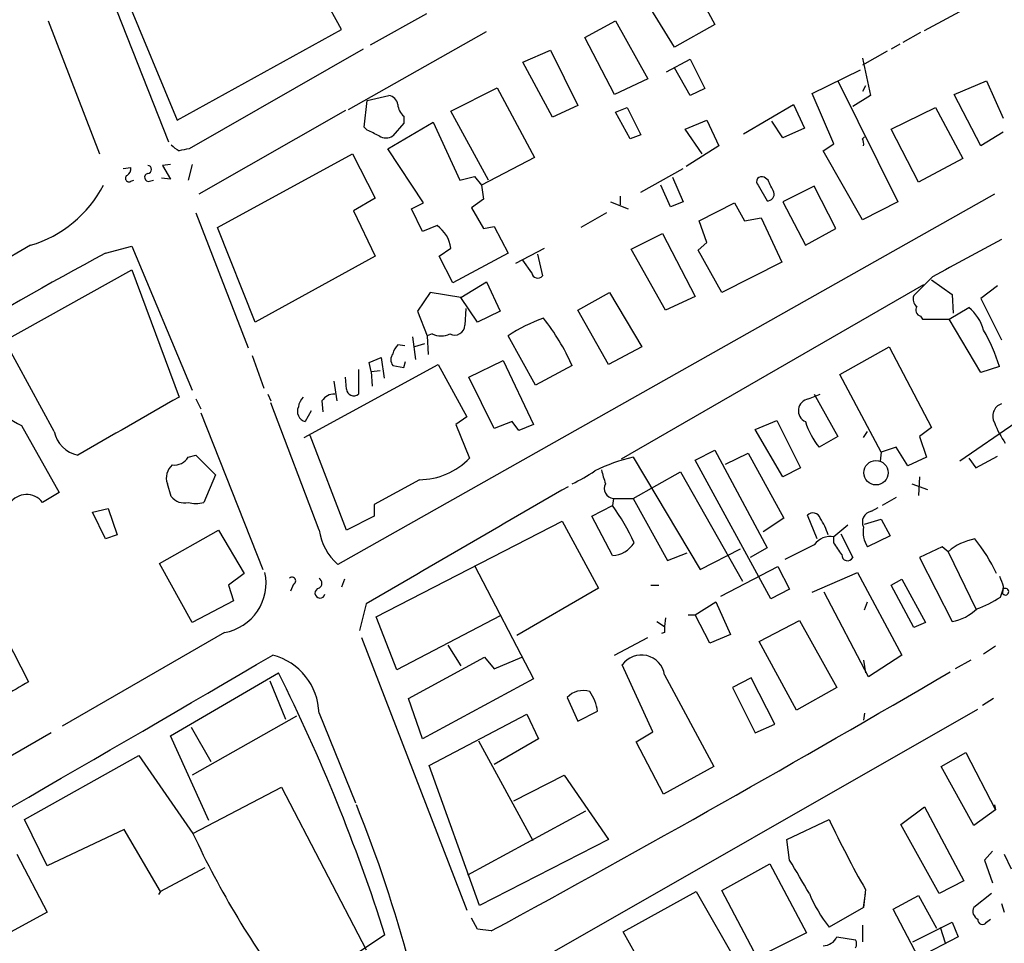
# Model space of a CAD drawing. Extents: x -482 to 377084, y 1345 to 378911.
# Drawn here: x 1113 to 1197, y 2369 to 2448 of the extents above; entities that cross this region are included whole.
import ezdxf

# ---------------------------------------------------------------- set-up
doc = ezdxf.new("R2010")
doc.units = 0
doc.header["$MEASUREMENT"] = 0
doc.layers.add('MAIN', color=5, linetype='CONTINUOUS')

msp = doc.modelspace()

# ---------------------------------------------------------------- linework, layer by layer
at = {"layer": 'MAIN'}
for p, q in [((1116.7533, 2459.6638), (1125.474, 2437.5658)), ((1140.3753, 2447.2178), (1133.6867, 2459.4098)), ((1170.0933, 2452.0438), (1172.464, 2447.6411)), ((1121.664, 2450.4351), (1126.236, 2439.4285)), ((1168.9927, 2445.6938), (1166.2833, 2450.0965)), ((1190.498, 2447.1331), (1195.07, 2449.5885)), ((1147.6567, 2448.5725), (1142.8307, 2445.8631)), ((1115.1447, 2447.9798), (1119.5473, 2436.5498)), ((1161.288, 2446.5405), (1163.9127, 2447.9798)), ((1163.9127, 2447.9798), (1166.7067, 2442.9845)), ((1126.236, 2439.4285), (1140.3753, 2447.2178)), ((1140.968, 2440.3598), (1152.8213, 2447.0485)), ((1172.464, 2447.6411), (1168.9927, 2445.6938)), ((1190.1593, 2446.9638), (1188.6353, 2446.1171)), ((1163.828, 2441.6298), (1161.288, 2446.5405)), ((1142.238, 2445.5245), (1127.252, 2436.9731)), ((1155.954, 2444.4238), (1158.3247, 2445.4398)), ((1158.3247, 2445.4398), (1160.6953, 2440.6985)), ((1187.2807, 2445.3551), (1185.164, 2444.1698)), ((1188.3813, 2445.9478), (1187.6193, 2445.5245)), ((1158.494, 2439.6825), (1155.954, 2444.4238)), ((1168.3153, 2443.5771), (1170.3473, 2444.6778)), ((1170.3473, 2444.6778), (1171.6173, 2442.1378)), ((1185.164, 2444.7625), (1185.8413, 2441.5451)), ((1170.3473, 2441.5451), (1168.9927, 2443.9158)), ((1180.846, 2441.7145), (1184.9947, 2443.7465)), ((1166.7067, 2442.9845), (1163.828, 2441.6298)), ((1183.0473, 2442.8151), (1188.212, 2432.4011)), ((1193.038, 2441.6298), (1195.832, 2442.8151)), ((1195.832, 2442.8151), (1197.2713, 2439.5978)), ((1149.7733, 2440.1905), (1153.7527, 2442.2225)), ((1153.7527, 2442.2225), (1156.97, 2436.2111)), ((1171.6173, 2442.1378), (1170.3473, 2441.5451)), ((1185.418, 2442.3918), (1185.164, 2441.8838)), ((1142.3227, 2438.8358), (1142.5767, 2441.1218)), ((1142.5767, 2441.1218), (1144.4393, 2441.5451)), ((1182.7087, 2437.3965), (1180.846, 2441.7145)), ((1185.8413, 2441.5451), (1184.3173, 2440.6138)), ((1195.324, 2437.2271), (1193.038, 2441.6298)), ((1140.714, 2440.2751), (1128.0987, 2433.0785)), ((1152.9907, 2434.2638), (1149.7733, 2440.1905)), ((1160.6953, 2440.6985), (1158.494, 2439.6825)), ((1163.9127, 2440.1058), (1164.9287, 2440.5291)), ((1165.1827, 2437.8198), (1163.9127, 2440.1058)), ((1164.9287, 2440.5291), (1166.114, 2438.1585)), ((1174.9193, 2438.2431), (1179.2373, 2440.7831)), ((1179.2373, 2440.7831), (1180.1687, 2438.7511)), ((1187.6193, 2438.6665), (1191.4293, 2440.5291)), ((1191.4293, 2440.5291), (1193.8, 2436.1265)), ((1144.3547, 2436.9731), (1148.2493, 2439.2591)), ((1145.7093, 2439.7671), (1145.7093, 2439.1745)), ((1148.2493, 2439.2591), (1150.5353, 2434.2638)), ((1169.924, 2438.6665), (1171.7867, 2439.4285)), ((1171.7867, 2439.4285), (1172.8027, 2437.2271)), ((1178.306, 2437.9045), (1177.3747, 2439.3438)), ((1142.5767, 2438.5818), (1142.3227, 2438.8358)), ((1145.7093, 2439.1745), (1144.778, 2438.0738)), ((1171.3633, 2436.5498), (1169.924, 2438.6665)), ((1180.1687, 2438.7511), (1178.306, 2437.9045)), ((1189.99, 2434.0945), (1187.6193, 2438.6665)), ((1197.2713, 2438.4125), (1195.324, 2437.2271)), ((1166.114, 2438.1585), (1165.1827, 2437.8198)), ((1185.164, 2437.8198), (1185.3333, 2437.9891)), ((1147.4027, 2432.3165), (1144.3547, 2436.9731)), ((1172.8027, 2437.2271), (1170.0087, 2435.4491)), ((1181.7773, 2436.8038), (1182.7087, 2437.3965)), ((1185.164, 2430.8771), (1181.7773, 2436.8038)), ((1129.7073, 2430.1998), (1141.3067, 2436.5498)), ((1141.3067, 2436.5498), (1143.254, 2432.7398)), ((1156.97, 2436.2111), (1152.398, 2433.8405)), ((1193.8, 2436.1265), (1189.99, 2434.0945)), ((1121.5793, 2435.2798), (1122.2567, 2435.3645)), ((1125.6433, 2435.6185), (1124.966, 2435.5338)), ((1124.966, 2435.5338), (1125.6433, 2434.3485)), ((1127.506, 2435.6185), (1127.1673, 2434.2638)), ((1166.114, 2433.2478), (1169.7547, 2435.2798)), ((1122.2567, 2434.1791), (1122.5107, 2434.2638)), ((1123.8653, 2434.1791), (1124.204, 2434.2638)), ((1125.6433, 2434.3485), (1124.8813, 2434.4331)), ((1150.5353, 2434.2638), (1151.8053, 2434.6025)), ((1151.8053, 2434.6025), (1152.398, 2433.8405)), ((1168.8233, 2434.5178), (1169.7547, 2432.4011)), ((1177.036, 2434.2638), (1176.6973, 2434.5178)), ((1152.398, 2433.8405), (1152.5673, 2432.6551)), ((1168.654, 2431.9778), (1167.8073, 2433.8405)), ((1176.1893, 2433.8405), (1176.9513, 2432.4858)), ((1181.0153, 2433.7558), (1178.306, 2432.4011)), ((1182.878, 2430.1151), (1181.0153, 2433.7558)), ((1196.5093, 2433.0785), (1140.0367, 2401.2438)), ((1143.254, 2432.7398), (1141.3913, 2431.6391)), ((1152.5673, 2432.6551), (1151.5513, 2431.8931)), ((1164.336, 2432.9091), (1164.336, 2432.1471)), ((1141.3913, 2431.6391), (1143.254, 2427.7445)), ((1146.3867, 2431.8085), (1147.4027, 2432.3165)), ((1147.318, 2429.8611), (1146.3867, 2431.8085)), ((1151.5513, 2431.8931), (1152.5673, 2430.1151)), ((1163.4893, 2432.4011), (1165.0133, 2431.8085)), ((1169.7547, 2432.4011), (1168.654, 2431.9778)), ((1171.1093, 2430.7925), (1174.1573, 2432.3165)), ((1174.1573, 2432.3165), (1175.004, 2430.7925)), ((1178.306, 2432.4011), (1180.2533, 2428.6758)), ((1188.212, 2432.4011), (1185.164, 2430.8771)), ((1127.8447, 2431.4698), (1132.332, 2419.8705)), ((1163.1507, 2431.4698), (1160.9493, 2430.1998)), ((1171.7867, 2428.9298), (1171.1093, 2430.7925)), ((1175.004, 2430.7925), (1176.4433, 2431.0465)), ((1176.4433, 2431.0465), (1178.2213, 2427.2365)), ((1132.9247, 2422.0718), (1129.7073, 2430.1998)), ((1148.588, 2430.3691), (1147.318, 2429.8611)), ((1152.5673, 2430.1151), (1153.4987, 2430.2845)), ((1153.4987, 2430.2845), (1154.684, 2427.9985)), ((1180.2533, 2428.6758), (1182.878, 2430.1151)), ((1165.2673, 2428.3371), (1167.9767, 2429.6918)), ((1167.9767, 2429.6918), (1170.7707, 2424.2731)), ((1113.6207, 2428.6758), (1093.724, 2417.1611)), ((1120.0553, 2427.9985), (1122.3413, 2428.5911)), ((1122.3413, 2428.5911), (1127.506, 2416.2298)), ((1148.7573, 2427.7445), (1149.7733, 2428.4218)), ((1155.3613, 2427.1518), (1157.8167, 2428.4218)), ((1168.2307, 2423.0878), (1165.2673, 2428.3371)), ((1171.0247, 2428.2525), (1171.7867, 2428.9298)), ((1173.0567, 2424.6118), (1171.0247, 2428.2525)), ((1143.254, 2427.7445), (1132.9247, 2422.0718)), ((1149.9427, 2425.4585), (1148.7573, 2427.7445)), ((1154.684, 2427.9985), (1149.9427, 2425.4585)), ((1156.716, 2426.3051), (1155.954, 2427.4058)), ((1157.224, 2427.9138), (1157.6473, 2426.0511)), ((1111.0807, 2420.2938), (1122.3413, 2426.5591)), ((1122.3413, 2426.5591), (1126.4053, 2415.6371)), ((1178.2213, 2427.2365), (1173.0567, 2424.6118)), ((1191.1753, 2425.9665), (1189.5667, 2424.3578)), ((1191.0907, 2425.7125), (1192.8687, 2424.4425)), ((1150.62, 2424.1885), (1152.8213, 2425.5431)), ((1152.8213, 2425.5431), (1154.0067, 2423.0031)), ((1190.4133, 2425.2891), (1164.4207, 2410.3031)), ((1196.7633, 2425.2045), (1195.324, 2424.1038)), ((1147.9953, 2424.6118), (1146.8947, 2423.0031)), ((1150.62, 2424.1885), (1147.9953, 2424.6118)), ((1152.0593, 2422.0718), (1150.62, 2424.1885)), ((1160.6953, 2423.0878), (1163.4047, 2424.6118)), ((1163.4047, 2424.6118), (1166.1987, 2419.9551)), ((1170.7707, 2424.2731), (1168.2307, 2423.0878)), ((1192.8687, 2424.4425), (1192.9533, 2422.8338)), ((1195.324, 2424.1038), (1197.102, 2420.5478)), ((1151.0433, 2423.2571), (1150.9587, 2421.8178)), ((1192.6147, 2422.3258), (1194.308, 2423.3418)), ((1146.8947, 2423.0031), (1147.7413, 2420.8865)), ((1154.0067, 2423.0031), (1152.0593, 2422.0718)), ((1163.32, 2418.4311), (1160.6953, 2423.0878)), ((1190.1593, 2422.5798), (1190.3287, 2422.3258)), ((1190.3287, 2422.3258), (1192.6147, 2422.3258)), ((1195.324, 2417.7538), (1192.6147, 2422.3258)), ((1146.4713, 2420.8018), (1146.7253, 2418.8545)), ((1148.1647, 2421.0558), (1147.7413, 2420.8865)), ((1147.7413, 2420.8865), (1147.826, 2419.2778)), ((1157.0547, 2416.6531), (1154.684, 2420.8865)), ((1115.6527, 2412.6738), (1111.4193, 2420.4631)), ((1145.794, 2420.0398), (1145.2013, 2420.1245)), ((1147.4873, 2420.2091), (1146.6407, 2419.9551)), ((1166.1987, 2419.9551), (1163.32, 2418.4311)), ((1183.2167, 2417.5845), (1187.45, 2419.9551)), ((1187.45, 2419.9551), (1191.0907, 2413.0125)), ((1132.6707, 2419.1931), (1133.6867, 2416.3991)), ((1142.746, 2418.6005), (1143.762, 2419.0238)), ((1143.762, 2419.0238), (1144.016, 2417.2458)), ((1137.158, 2412.1658), (1148.6727, 2418.4311)), ((1142.9153, 2417.8385), (1142.746, 2418.6005)), ((1144.778, 2418.3465), (1145.7093, 2418.1771)), ((1145.7093, 2418.1771), (1145.8787, 2418.6851)), ((1148.6727, 2418.4311), (1151.128, 2413.9438)), ((1151.2973, 2417.3305), (1154.2607, 2418.7698)), ((1154.2607, 2418.7698), (1156.8853, 2413.2665)), ((1160.1873, 2418.3465), (1157.0547, 2416.6531)), ((1196.9327, 2418.2618), (1195.324, 2417.7538)), ((1140.7987, 2416.3145), (1140.714, 2417.3305)), ((1141.8147, 2418.0078), (1141.8147, 2415.8911)), ((1142.9153, 2417.8385), (1143.6773, 2417.9231)), ((1142.9153, 2417.8385), (1143, 2416.5685)), ((1153.4987, 2412.9278), (1151.2973, 2417.3305)), ((1186.7727, 2410.8958), (1183.2167, 2417.5845)), ((1139.698, 2416.9918), (1139.952, 2415.2985)), ((1134.0253, 2415.8911), (1134.2793, 2415.2985)), ((1180.5073, 2415.4678), (1181.5233, 2415.8911)), ((1181.0153, 2415.8911), (1183.0473, 2412.2505)), ((1127.8447, 2415.4678), (1128.268, 2414.6211)), ((1138.428, 2404.2071), (1134.2793, 2415.1291)), ((1138.682, 2415.2985), (1138.7667, 2414.3671)), ((1128.268, 2414.2825), (1133.602, 2400.8205)), ((1137.7507, 2414.4518), (1137.2427, 2413.5205)), ((1151.128, 2413.9438), (1150.1967, 2413.2665)), ((1112.8587, 2413.1818), (1116.076, 2407.4245)), ((1150.1967, 2413.2665), (1151.382, 2410.3878)), ((1155.0227, 2413.5205), (1153.4987, 2412.9278)), ((1155.6153, 2412.7585), (1155.0227, 2413.5205)), ((1156.8853, 2413.2665), (1155.6153, 2412.7585)), ((1175.9353, 2412.8431), (1177.798, 2413.6051)), ((1177.798, 2413.6051), (1179.83, 2409.5411)), ((1191.0907, 2413.0125), (1190.0747, 2412.2505)), ((1198.372, 2413.4358), (1193.546, 2410.1338)), ((1140.7987, 2404.2071), (1137.666, 2412.3351)), ((1178.306, 2408.7791), (1175.9353, 2412.8431)), ((1183.0473, 2412.2505), (1181.4387, 2411.3191)), ((1185.2487, 2412.1658), (1185.5873, 2412.6738)), ((1190.0747, 2412.2505), (1190.6673, 2410.4725)), ((1188.0427, 2411.3191), (1186.7727, 2410.8958)), ((1189.0587, 2409.7105), (1188.0427, 2411.3191)), ((1127.1673, 2410.4725), (1127.8447, 2410.6418)), ((1127.8447, 2410.6418), (1129.538, 2408.9485)), ((1165.4367, 2410.4725), (1171.194, 2400.8205)), ((1170.7707, 2410.2185), (1172.464, 2411.0651)), ((1172.464, 2411.0651), (1176.9513, 2402.6831)), ((1173.3953, 2409.8798), (1175.3427, 2410.8111)), ((1175.3427, 2410.8111), (1178.3907, 2405.2231)), ((1186.7727, 2410.8958), (1186.688, 2410.1338)), ((1190.6673, 2410.4725), (1189.0587, 2409.7105)), ((1194.9007, 2409.5411), (1196.7633, 2410.5571)), ((1177.29, 2398.2805), (1170.7707, 2410.2185)), ((1194.308, 2410.3878), (1194.9007, 2409.5411)), ((1129.538, 2408.9485), (1128.522, 2406.5778)), ((1165.4367, 2406.9165), (1169.5007, 2409.2025)), ((1169.5007, 2409.2025), (1174.8347, 2399.8045)), ((1179.83, 2409.5411), (1178.306, 2408.7791)), ((1190.0747, 2408.7791), (1189.99, 2407.1705)), ((1125.728, 2407.0858), (1125.3893, 2408.1865)), ((1147.064, 2408.5251), (1143.1693, 2406.4085)), ((1189.3973, 2408.1865), (1190.752, 2407.6785)), ((1116.076, 2407.4245), (1114.6367, 2406.5778)), ((1143.1693, 2406.4085), (1143.1693, 2405.3925)), ((1161.8807, 2405.3925), (1163.6587, 2406.3238)), ((1163.7433, 2406.9165), (1163.6587, 2406.3238)), ((1163.7433, 2406.9165), (1165.4367, 2406.9165)), ((1165.4367, 2406.9165), (1168.4, 2401.5825)), ((1188.0427, 2407.0011), (1186.8573, 2406.3238)), ((1118.9547, 2405.7311), (1120.3093, 2406.0698)), ((1120.0553, 2403.4451), (1118.9547, 2405.7311)), ((1120.3093, 2406.0698), (1121.0713, 2403.7838)), ((1143.1693, 2405.3925), (1140.7987, 2404.2071)), ((1163.6587, 2402.0058), (1161.8807, 2405.3925)), ((1181.2693, 2403.4451), (1180.4227, 2405.4771)), ((1185.926, 2405.8158), (1186.5187, 2406.1545)), ((1143.3387, 2396.7565), (1159.3407, 2404.9691)), ((1159.3407, 2404.9691), (1162.4733, 2399.2118)), ((1178.3907, 2405.2231), (1176.6127, 2404.0378)), ((1183.894, 2404.6305), (1182.7087, 2403.6145)), ((1185.3333, 2404.7151), (1186.7727, 2405.1385)), ((1186.7727, 2405.1385), (1187.5347, 2403.6991)), ((1121.0713, 2403.7838), (1120.0553, 2403.4451)), ((1124.712, 2401.3285), (1129.792, 2404.2071)), ((1129.792, 2404.2071), (1131.9933, 2400.4818)), ((1183.3013, 2403.8685), (1184.3173, 2401.8365)), ((1187.5347, 2403.6991), (1185.5873, 2402.7678)), ((1181.0153, 2402.9371), (1178.4753, 2401.6671)), ((1182.7087, 2403.1065), (1182.7087, 2403.6145)), ((1168.4, 2401.5825), (1170.0933, 2402.2598)), ((1171.194, 2400.8205), (1174.6653, 2402.5985)), ((1176.9513, 2402.6831), (1175.512, 2401.8365)), ((1192.022, 2402.7678), (1190.0747, 2401.8365)), ((1192.53, 2402.3445), (1192.022, 2402.7678)), ((1192.53, 2402.3445), (1194.9007, 2397.4338)), ((1127.506, 2396.2485), (1124.712, 2401.3285)), ((1151.8053, 2401.1591), (1156.8853, 2391.4225)), ((1190.0747, 2401.8365), (1192.8687, 2396.3331)), ((1131.9933, 2400.4818), (1130.6387, 2399.4658)), ((1172.972, 2398.5345), (1177.8827, 2401.0745)), ((1177.8827, 2401.0745), (1178.8987, 2399.1271)), ((1180.846, 2398.8731), (1184.7407, 2400.5665)), ((1184.7407, 2400.5665), (1188.5507, 2393.4545)), ((1130.6387, 2399.4658), (1131.062, 2398.1111)), ((1136.2267, 2399.5505), (1135.9727, 2398.9578)), ((1140.6293, 2399.9738), (1140.3753, 2399.2965)), ((1166.9607, 2399.4658), (1167.638, 2399.4658)), ((1187.6193, 2399.4658), (1188.5507, 2399.9738)), ((1189.5667, 2395.8251), (1187.6193, 2399.4658)), ((1188.5507, 2399.9738), (1190.5827, 2396.2485)), ((1162.4733, 2399.2118), (1155.446, 2395.1478)), ((1178.8987, 2399.1271), (1177.29, 2398.2805)), ((1185.672, 2391.5918), (1181.862, 2398.8731)), ((1197.0173, 2398.4498), (1197.2713, 2399.1271)), ((1197.2713, 2399.3811), (1197.1867, 2398.7885)), ((1131.062, 2398.1111), (1127.506, 2396.2485)), ((1142.492, 2397.8571), (1141.8993, 2395.5711)), ((1170.7707, 2396.9258), (1172.5487, 2398.0265)), ((1172.5487, 2398.0265), (1173.8187, 2395.2325)), ((1185.3333, 2397.3491), (1185.5873, 2398.0265)), ((1170.178, 2396.9258), (1170.7707, 2396.9258)), ((1172.0407, 2394.4705), (1170.7707, 2396.9258)), ((1145.1167, 2392.1845), (1143.3387, 2396.7565)), ((1154.0067, 2396.8411), (1145.1167, 2392.1845)), ((1167.4687, 2396.3331), (1168.146, 2395.9098)), ((1168.2307, 2396.6718), (1168.146, 2395.9098)), ((1176.274, 2394.6398), (1179.7453, 2396.4178)), ((1179.7453, 2396.4178), (1182.9627, 2390.6605)), ((1190.5827, 2396.2485), (1189.5667, 2395.8251)), ((1130.3, 2395.4018), (1116.33, 2387.3585)), ((1168.146, 2395.4018), (1167.892, 2395.3171)), ((1173.8187, 2395.2325), (1172.0407, 2394.4705)), ((1111.504, 2394.9785), (1113.4513, 2391.1685)), ((1142.0687, 2394.9785), (1151.128, 2371.5258)), ((1163.828, 2393.4545), (1166.7067, 2394.9785)), ((1179.4913, 2388.7131), (1176.274, 2394.6398)), ((1149.5193, 2394.3011), (1150.62, 2392.5231)), ((1196.594, 2394.2165), (1195.578, 2393.5391)), ((1146.1327, 2389.7291), (1152.652, 2393.2851)), ((1152.652, 2393.2851), (1153.4987, 2392.2691)), ((1153.4987, 2392.2691), (1155.8693, 2393.2851)), ((1185.2487, 2393.0311), (1185.418, 2391.9305)), ((1188.5507, 2393.4545), (1185.672, 2391.5918)), ((1194.4773, 2393.0311), (1193.1227, 2392.2691)), ((1125.6433, 2386.5118), (1134.9567, 2391.9305)), ((1167.13, 2386.8505), (1164.5053, 2392.6078)), ((1134.1947, 2391.2531), (1135.5493, 2387.9511)), ((1156.8853, 2391.4225), (1147.318, 2386.2578)), ((1168.146, 2391.7611), (1172.3793, 2383.8871)), ((1175.5967, 2391.5071), (1173.988, 2390.6605)), ((1177.6287, 2387.5278), (1175.5967, 2391.5071)), ((1173.988, 2390.6605), (1175.9353, 2386.7658)), ((1182.9627, 2390.6605), (1179.4913, 2388.7131)), ((1147.318, 2386.2578), (1146.1327, 2389.7291)), ((1159.764, 2389.8138), (1160.6953, 2387.7818)), ((1196.4247, 2389.7291), (1195.4933, 2389.1365)), ((1138.428, 2388.4591), (1141.5607, 2380.7545)), ((1153.668, 2365.1758), (1195.07, 2388.7978)), ((1160.6953, 2387.7818), (1162.3887, 2388.6285)), ((1185.3333, 2388.4591), (1185.2487, 2387.8665)), ((1136.4807, 2388.2051), (1127.506, 2383.1251)), ((1147.9107, 2383.9718), (1156.2927, 2388.3745)), ((1156.2927, 2388.3745), (1157.3087, 2386.2578)), ((1115.3987, 2386.7658), (1088.136, 2371.1025)), ((1127.4213, 2387.2738), (1129.1147, 2384.3105)), ((1165.6907, 2386.0038), (1167.13, 2386.8505)), ((1175.9353, 2386.7658), (1177.6287, 2387.5278)), ((1128.9453, 2379.2305), (1125.6433, 2386.5118)), ((1152.144, 2386.0885), (1156.8007, 2377.5371)), ((1157.3087, 2386.2578), (1153.4987, 2384.0565)), ((1168.0613, 2381.5165), (1165.6907, 2386.0038)), ((1191.9373, 2383.8871), (1194.054, 2385.0725)), ((1194.054, 2385.0725), (1196.594, 2380.1618)), ((1113.1127, 2379.3151), (1122.934, 2384.8185)), ((1122.934, 2384.8185), (1127.5907, 2378.1298)), ((1152.2287, 2371.9491), (1147.9107, 2383.9718)), ((1172.3793, 2383.8871), (1168.0613, 2381.5165)), ((1194.7313, 2378.8071), (1191.9373, 2383.8871)), ((1155.192, 2380.9238), (1159.51, 2383.1251)), ((1159.51, 2383.1251), (1163.32, 2377.6218)), ((1127.5907, 2378.1298), (1135.2107, 2382.1091)), ((1135.2107, 2382.1091), (1142.492, 2368.1391)), ((1151.2127, 2374.5738), (1161.3727, 2380.0771)), ((1188.466, 2378.8918), (1190.498, 2380.4158)), ((1190.498, 2380.4158), (1193.8847, 2374.0658)), ((1196.594, 2380.1618), (1194.7313, 2378.8071)), ((1196.5093, 2380.5851), (1196.594, 2380.1618)), ((1115.06, 2375.3358), (1113.1127, 2379.3151)), ((1178.6447, 2377.6218), (1182.2853, 2379.3151)), ((1121.664, 2378.4685), (1115.06, 2375.3358)), ((1124.7967, 2373.1345), (1121.664, 2378.4685)), ((1191.768, 2372.9651), (1188.466, 2378.8918)), ((1163.32, 2377.6218), (1152.2287, 2371.9491)), ((1178.8987, 2375.8438), (1178.6447, 2377.6218)), ((1196.34, 2376.6058), (1195.6627, 2375.8438)), ((1112.4353, 2376.3518), (1115.06, 2371.3565)), ((1195.6627, 2375.8438), (1196.34, 2373.8965)), ((1197.356, 2376.3518), (1197.9487, 2375.0818)), ((1128.6067, 2375.1665), (1124.7967, 2373.1345)), ((1173.0567, 2373.2191), (1177.2053, 2375.5051)), ((1177.2053, 2375.5051), (1180.338, 2369.5785)), ((1193.8847, 2374.0658), (1191.768, 2372.9651)), ((1176.1047, 2367.4618), (1173.0567, 2373.2191)), ((1185.418, 2373.3038), (1185.2487, 2371.7798)), ((1124.7967, 2373.1345), (1124.6273, 2372.8805)), ((1164.59, 2369.6631), (1170.8553, 2373.1345)), ((1170.8553, 2373.1345), (1174.496, 2366.7845)), ((1185.2487, 2371.7798), (1185.418, 2372.9651)), ((1187.7887, 2371.6105), (1189.99, 2372.7958)), ((1189.99, 2372.7958), (1191.514, 2370.0018)), ((1196.2553, 2372.9651), (1194.7313, 2371.7798)), ((1185.2487, 2371.7798), (1182.2853, 2370.0865)), ((1189.99, 2367.4618), (1187.7887, 2371.6105)), ((1197.102, 2372.1185), (1197.356, 2371.3565)), ((1115.06, 2371.3565), (1111.3347, 2369.3245)), ((1152.0593, 2369.9171), (1151.5513, 2370.8485)), ((1195.832, 2370.5098), (1196.1707, 2370.7638)), ((1153.2447, 2369.7478), (1152.0593, 2369.9171)), ((1185.164, 2370.2558), (1185.164, 2368.8165)), ((1189.482, 2368.8165), (1192.8687, 2370.5098)), ((1191.8527, 2370.0865), (1192.276, 2368.7318)), ((1192.8687, 2370.5098), (1193.3767, 2369.2398)), ((1144.1007, 2369.4091), (1136.0573, 2364.0751)), ((1168.2307, 2363.2285), (1164.59, 2369.6631)), ((1180.338, 2369.5785), (1176.1047, 2367.4618)), ((1182.9627, 2369.2398), (1184.5713, 2368.9858)), ((1193.3767, 2369.2398), (1189.99, 2367.4618))]:
    msp.add_line(p, q, dxfattribs=at)
for centre, radius in [((188300.5969, 190128.224), 188783.0575), ((1186.321, 2409.1296), 1.0484)]:
    msp.add_circle(centre, radius, dxfattribs=at)
for centre, radius, start, end in [((1144.3123, 2440.6561), 0.898, 8.130102, 81.869898), ((1146.6693, 2440.8821), 1.4713, 183.858111, 229.271992), ((1016.0847, 2184.3278), 283.9812, 63.320357, 63.54954), ((1144.1854, 2439.0265), 1.122, 238.113159, 301.882505), ((1184.3165, 2437.3963), 0.9474, 349.712463, 26.551528), ((1127.4659, 2438.9234), 2.3701, 222.840564, 243.417651), ((1169.1575, 2225.1944), 215.8849, 101.192759, 101.421922), ((1121.5794, 2435.2798), 0.6826, 299.738635, 7.12814), ((1123.696, 2435.1951), 0.3387, 270, 90), ((1122.0873, 2434.4331), 0.3053, 123.684862, 303.700477), ((1123.7807, 2434.5178), 0.3491, 104.040224, 284.024302), ((1176.4818, 2434.1503), 0.426, 59.612872, 226.645267), ((923.29, 2306.7558), 283.9812, 26.45046, 26.679643), ((1110.6582, 2438.6522), 10.407, 286.538829, 332.460877), ((1176.9706, 2433.0823), 0.5968, 268.146818, 16.099686), ((1146.9453, 2428.0348), 2.8544, 7.792287, 54.865077), ((1998.4669, 945.9192), 1685.9002, 118.3810681, 118.61025), ((1350.9417, 2001.8087), 484.7126, 118.44642, 122.381301), ((1157.2348, 2426.373), 0.5232, 187.45643, 322.032818), ((1190.3142, 2424.0614), 0.8041, 158.370598, 232.142514), ((1190.3075, 2423.1301), 0.5699, 148.66384, 254.927405), ((1191.8001, 2420.3184), 3.9282, 15.899115, 50.324409), ((1161.8976, 2410.2693), 12.8359, 108.936902, 124.193201), ((1142.459, 2410.4095), 19.4239, 24.11817, 38.159049), ((1150.0878, 2421.83), 0.871, 242.728901, 359.197425), ((1148.9267, 2422.665), 1.7805, 244.661171, 295.338829), ((1181.3058, 2413.3634), 16.3766, 17.404094, 29.366863), ((1146.4056, 2418.9569), 1.6774, 135.886457, 166.006836), ((1145.434, 2418.8545), 0.8297, 142.246149, 217.753851), ((2370.8705, 232.9637), 2512.52, 119.6899012, 119.9190839), ((1138.1326, 2414.5783), 1.4977, 135.013525, 171.854749), ((1139.7263, 2414.6773), 1.2151, 87.339628, 149.253777), ((1141.4113, 2416.3539), 0.6139, 183.679969, 311.077061), ((1114.1602, 2416.5099), 3.5735, 196.954789, 248.641323), ((1137.4872, 2414.4079), 0.9205, 155.439622, 254.59584), ((1180.6724, 2414.456), 1.0251, 99.267536, 245.867824), ((1197.476, 2413.9932), 1.1158, 109.583017, 209.967784), ((1186.7882, 2415.6195), 6.8637, 197.80694, 218.795391), ((1204.7596, 2416.6247), 8.8451, 201.132478, 214.162394), ((1118.2348, 2413.2239), 2.64, 192.026699, 257.973301), ((1125.982, 2411.1497), 1.3651, 262.876025, 330.259283), ((1169.0179, 2395.3051), 15.5844, 103.284896, 116.210566), ((1126.7268, 2408.6945), 1.4307, 129.711224, 200.797432), ((1146.9835, 2414.648), 6.1234, 270.753245, 315.915072), ((1155.8396, 2418.1525), 10.8731, 293.569394, 305.377613), ((1170.6003, 2410.9805), 8.0357, 191.548351, 200.346663), ((3669.9891, -1936.2443), 5017.238, 120.020064, 120.2492474), ((1163.825, 2407.7757), 0.863, 151.576043, 264.568165), ((1113.2698, 2405.5441), 1.7138, 37.097911, 146.376692), ((1126.8287, 2407.9113), 1.3758, 216.869065, 284.247342), ((1127.8447, 2409.2023), 2.7105, 255.527461, 284.470492), ((1147.5381, 2394.8433), 19.7908, 24.67857, 35.457075), ((1180.8968, 2405.02), 0.6586, 17.961759, 136.045876), ((1186.0954, 2404.8844), 0.9466, 100.308094, 206.562344), ((1177.0401, 2402.234), 5.3883, 16.715744, 33.692722), ((1143.4471, 2405.0135), 5.0835, 189.127494, 227.864753), ((1187.5341, 2404.0376), 2.3243, 169.50179, 213.114394), ((1163.5506, 2404.315), 2.3117, 272.680216, 328.481964), ((1182.3901, 2401.9557), 1.6891, 79.127797, 144.478883), ((929.0243, 2233.2581), 305.2937, 33.57419, 33.803352), ((1195.6904, 2398.7046), 4.8205, 100.450918, 130.966659), ((1183.9078, 2394.5212), 14.0934, 25.020013, 39.286289), ((1183.8751, 2402.0497), 0.4909, 175.231511, 334.259667), ((1129.5608, 2399.6475), 4.3096, 279.876514, 12.312503), ((1136.1129, 2399.8415), 0.3125, 291.358743, 136.024187), ((1138.2022, 2399.6352), 0.4798, 298.071082, 61.923298), ((1408.7984, 2484.463), 227.997, 201.682161, 201.91132), ((1138.5127, 2398.7885), 0.4317, 101.315138, 348.684862), ((1197.4487, 2398.9029), 0.2859, 203.588065, 128.353082), ((1192.212, 2405.5204), 8.5489, 288.929408, 304.200694), ((1192.054, 2400.4852), 4.2313, 281.101201, 313.849968), ((1295.1459, 2395.6558), 127.0002, 179.885409, 180.114592), ((-478.1433, 5143.7606), 3188.2027, 299.4540161, 300.3844531), ((1133.1185, 2388.3123), 5.3115, 1.583742, 75.496484), ((1166.1549, 2391.4503), 2.0152, 8.871969, 144.943227), ((993.0812, 2321.2101), 158.5245, 17.700871, 26.494788), ((450.3745, 3661.2249), 1470.3536, 298.5566877, 300.322154), ((1148.8199, 2329.3973), 71.1802, 119.794342, 123.804528), ((1161.1479, 2388.4951), 1.9116, 72.858928, 136.381988), ((1158.6039, 2388.0966), 3.822, 7.999719, 35.60634), ((1033.3215, 2336.8572), 116.8168, 14.887037, 21.98283), ((1273.0392, 2422.7882), 100.6289, 205.595439, 209.455752), ((1195.6809, 2409.5701), 74.9985, 204.784889, 217.344964), ((460.0627, 1951.075), 834.9573, 30.3501689, 30.5793493), ((1191.7515, 2377.5922), 12.0807, 202.520523, 218.410713), ((1195.4086, 2371.4411), 0.7573, 153.431565, 243.438333), ((1195.4792, 2370.7215), 0.4114, 174.098158, 329.033855), ((1181.7545, 2369.8162), 1.3386, 270.975954, 334.495435), ((1183.9366, 2368.6472), 0.7194, 331.913927, 28.079046)]:
    msp.add_arc(centre, radius, start, end, dxfattribs=at)

doc.saveas('drawing.dxf')
